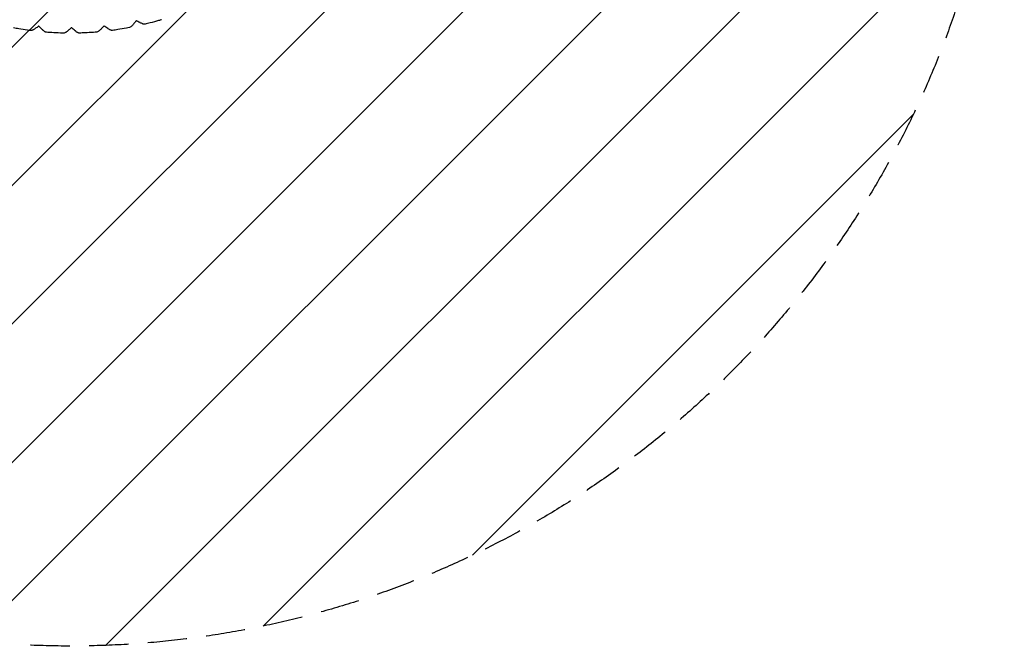
# Model space of a CAD drawing. Units: millimetres. Extents: x -3031 to 3031, y -3031 to 3031.
# Drawn here: x -164 to 3031, y -3031 to -997 of the extents above; entities that cross this region are included whole.
import ezdxf

# ---------------------------------------------------------------- set-up
doc = ezdxf.new("R2010")
doc.units = ezdxf.units.MM
doc.header["$LTSCALE"] = 20
doc.linetypes.add('HIDDEN', pattern=[9.525, 6.35, -3.175])
for name, color, linetype in [('2d', 230, 'Continuous'), ('EN-Free_Space', 10, 'HIDDEN'), ('EN-Free_Space_Hatch', 10, 'HIDDEN'), ('EN-Safetyzone', 93, 'HIDDEN')]:
    doc.layers.add(name, color=color, linetype=linetype)

msp = doc.modelspace()

# ---------------------------------------------------------------- hatches: boundary and pattern name
at = {"layer": 'EN-Free_Space_Hatch'}
h = msp.add_hatch(dxfattribs=at)
h.set_pattern_fill('ANSI31', color=256, scale=100)
edge = h.paths.add_edge_path()
edge.add_arc((0, 0), 3030.5, 0, 360)

# ---------------------------------------------------------------- linework, layer by layer
at = {"layer": '2d'}
for points, knots in [([(-102.8, -1018.4), (-104.5, -1019.6), (-106.1, -1020.8), (-109.2, -1023.1), (-110.8, -1024.1), (-113.6, -1026), (-114.9, -1026.9), (-117.3, -1028.5), (-118.4, -1029.1), (-120.5, -1030.3), (-121.5, -1030.8), (-123.5, -1031.8), (-124.5, -1032.2), (-126.8, -1032.6), (-127.8, -1032.7), (-128.8, -1032.5)], [0.000004, 0.000004, 0.000004, 0.000004, 6.450318, 6.450318, 12.776331, 12.776331, 18.722173, 18.722173, 24.373945, 24.373945, 29.987408, 29.987408, 36.306212, 36.306212, 39.845937, 39.845937, 39.845937, 39.845937]), ([(-90.4, -1029.2), (-92.3, -1027.4), (-94.2, -1025.5), (-97.6, -1022.2), (-99, -1020.8), (-100.4, -1019.3)], [0.000017, 0.000017, 0.000017, 0.000017, 10.00476, 10.00476, 17.3132, 17.3132, 17.3132, 17.3132]), ([(108, -1019.3), (106.6, -1020.8), (105.3, -1022.3), (102.6, -1025.1), (101.3, -1026.4), (98.9, -1028.8), (97.8, -1029.9), (95.7, -1031.9), (94.7, -1032.8), (92.8, -1034.3), (91.9, -1035), (89.8, -1036.3), (88.6, -1036.9), (86.6, -1037.4), (86.2, -1037.5), (85.8, -1037.5)], [0, 0, 0, 0, 6.490145, 6.490145, 12.865933, 12.865933, 18.873896, 18.873896, 24.645423, 24.645423, 30.480287, 30.480287, 37.014493, 37.014493, 38.498929, 38.498929, 38.498929, 38.498929]), ([(110.1, -1017.3), (109.8, -1017.5), (109.5, -1017.7), (109, -1018.2), (108.9, -1018.4), (108.7, -1018.5)], [6.069583, 6.069583, 6.069583, 6.069583, 7.253838, 7.253838, 8.167995, 8.167995, 8.167995, 8.167995]), ([(122.1, -1025.4), (119.8, -1023.9), (117.6, -1022.4), (113.6, -1019.7), (111.9, -1018.5), (110.2, -1017.4)], [0.000015, 0.000015, 0.000015, 0.000015, 10.004832, 10.004832, 17.284405, 17.284405, 17.284405, 17.284405]), ([(212.3, -1003), (211.1, -1004.7), (209.9, -1006.3), (207.6, -1009.3), (206.4, -1010.7), (204.3, -1013.3), (203.2, -1014.5), (201.3, -1016.7), (200.4, -1017.6), (198.6, -1019.3), (197.7, -1020.1), (195.7, -1021.6), (194.5, -1022.3), (192.7, -1022.8), (192.5, -1022.8), (192.3, -1022.9)], [0.000007, 0.000007, 0.000007, 0.000007, 6.508035, 6.508035, 12.902667, 12.902667, 18.948599, 18.948599, 24.761687, 24.761687, 30.734253, 30.734253, 37.193948, 37.193948, 37.856416, 37.856416, 37.856416, 37.856416]), ([(215, -1000.1), (214.8, -1000.2), (214.7, -1000.3), (214, -1000.9), (213.6, -1001.4), (213.1, -1002), (213, -1002.1), (212.9, -1002.2)], [5.916784, 5.916784, 5.916784, 5.916784, 6.567252, 6.567252, 8.689174, 8.689174, 9.12376, 9.12376, 9.12376, 9.12376]), ([(226.8, -1006.6), (224.5, -1005.3), (222.1, -1004), (218.1, -1001.8), (216.5, -1000.9), (215, -1000.1)], [0.000013, 0.000013, 0.000013, 0.000013, 10.004869, 10.004869, 16.306541, 16.306541, 16.306541, 16.306541]), ([(242.9, -1011.8), (242.2, -1012), (241.4, -1012.1), (240, -1012.1), (239.4, -1012), (238.3, -1011.8), (237.7, -1011.6), (236.5, -1011.2), (235.8, -1010.9), (233.8, -1010.1), (232.6, -1009.5), (230, -1008.3), (228.8, -1007.6), (227.3, -1006.8), (227.1, -1006.7), (226.8, -1006.6)], [0, 0, 0, 0, 2.686993, 2.686993, 5.311992, 5.311992, 8.292787, 8.292787, 12.696958, 12.696958, 19.247336, 19.247336, 24.855977, 24.855977, 25.765232, 25.765232, 25.765232, 25.765232]), ([(296.6, -997.1), (293.4, -998), (290.3, -999), (278, -1002.6), (268.9, -1005.1), (254.1, -1009), (248.5, -1010.4), (242.9, -1011.8)], [0, 0, 0, 0, 10.000116, 10.000116, 38.845506, 38.845506, 56.343293, 56.343293, 56.343293, 56.343293]), ([(-128.8, -1032.5), (-132.1, -1032.1), (-135.3, -1031.7), (-148, -1029.9), (-157.3, -1028.5), (-172.3, -1025.9), (-178, -1024.9), (-183.6, -1023.9)], [0, 0, 0, 0, 10.000116, 10.000116, 38.843795, 38.843795, 56.302039, 56.302039, 56.302039, 56.302039]), ([(-77.1, -1037.9), (-77.9, -1037.9), (-78.7, -1037.7), (-80, -1037.2), (-80.6, -1037), (-81.8, -1036.3), (-82.4, -1036), (-84, -1034.9), (-84.9, -1034.2), (-86.9, -1032.5), (-88, -1031.5), (-89.6, -1030), (-90, -1029.6), (-90.4, -1029.2)], [0, 0, 0, 0, 2.925514, 2.925514, 5.932277, 5.932277, 9.567771, 9.567771, 15.330449, 15.330449, 21.655847, 21.655847, 23.827439, 23.827439, 23.827439, 23.827439]), ([(-21.7, -1040.7), (-25, -1040.7), (-28.2, -1040.6), (-41, -1040.1), (-50.5, -1039.7), (-65.7, -1038.8), (-71.4, -1038.4), (-77.1, -1037.9)], [0, 0, 0, 0, 10.000116, 10.000116, 38.843335, 38.843335, 56.284235, 56.284235, 56.284235, 56.284235]), ([(2.5, -1024.5), (1, -1025.8), (-0.5, -1027.2), (-3.4, -1029.7), (-4.8, -1030.9), (-7.4, -1033.1), (-8.6, -1034.1), (-10.9, -1035.8), (-12, -1036.6), (-14, -1038), (-14.9, -1038.6), (-17, -1039.7), (-18.1, -1040.3), (-20.3, -1040.7), (-21, -1040.7), (-21.7, -1040.7)], [0.000004, 0.000004, 0.000004, 0.000004, 6.470459, 6.470459, 12.815966, 12.815966, 18.798438, 18.798438, 24.528205, 24.528205, 30.219293, 30.219293, 36.703202, 36.703202, 39.175669, 39.175669, 39.175669, 39.175669]), ([(15.9, -1033), (13.9, -1031.3), (11.8, -1029.6), (8.1, -1026.6), (6.5, -1025.3), (4.9, -1023.9)], [0.000017, 0.000017, 0.000017, 0.000017, 10.004795, 10.004795, 17.297935, 17.297935, 17.297935, 17.297935]), ([(30.3, -1040.6), (29.5, -1040.6), (28.7, -1040.5), (27.3, -1040.2), (26.7, -1040), (25.5, -1039.5), (25, -1039.3), (23.5, -1038.5), (22.6, -1037.9), (20.5, -1036.5), (19.3, -1035.6), (17.3, -1034.1), (16.6, -1033.5), (15.9, -1033)], [0, 0, 0, 0, 2.843922, 2.843922, 5.725006, 5.725006, 9.14881, 9.14881, 14.602061, 14.602061, 21.050707, 21.050707, 24.469745, 24.469745, 24.469745, 24.469745]), ([(85.7, -1037.5), (82.4, -1037.8), (79.2, -1038), (66.4, -1039), (57, -1039.5), (41.8, -1040.2), (36, -1040.4), (30.3, -1040.6)], [0, 0, 0, 0, 10.000116, 10.000116, 38.843478, 38.843478, 56.287707, 56.287707, 56.287707, 56.287707]), ([(137.4, -1031.9), (136.6, -1032), (135.8, -1032), (134.4, -1031.8), (133.8, -1031.7), (132.6, -1031.3), (132.1, -1031.1), (130.7, -1030.5), (129.9, -1030.1), (127.8, -1029), (126.5, -1028.2), (124.2, -1026.8), (123.1, -1026.1), (122.1, -1025.4)], [0, 0, 0, 0, 2.761724, 2.761724, 5.511789, 5.511789, 8.711157, 8.711157, 13.712817, 13.712817, 20.267225, 20.267225, 25.117497, 25.117497, 25.117497, 25.117497]), ([(192.2, -1022.9), (188.9, -1023.5), (185.7, -1024.1), (173.1, -1026.4), (163.8, -1028), (148.7, -1030.3), (143.1, -1031.1), (137.4, -1031.9)], [0, 0, 0, 0, 10.000116, 10.000116, 38.844215, 38.844215, 56.307031, 56.307031, 56.307031, 56.307031])]:
    msp.add_open_spline(points, degree=3, knots=knots, dxfattribs=at)
for points in [[(-102, -1017.8), (-102.3, -1018), (-102.6, -1018.2), (-102.8, -1018.4)], [(-100.4, -1019.3), (-100.9, -1018.8), (-101.5, -1018.3), (-102.1, -1017.8)], [(-100.4, -1019.3), (-100.4, -1019.3), (-100.4, -1019.3), (-100.4, -1019.3)], [(108.7, -1018.6), (108.4, -1018.8), (108.2, -1019.1), (108, -1019.3)], [(110.2, -1017.4), (110.2, -1017.3), (110.1, -1017.3), (110.1, -1017.3)], [(212.9, -1002.2), (212.7, -1002.5), (212.5, -1002.7), (212.3, -1003)], [(238.1, -1004.4), (238.1, -1004.4), (238.1, -1004.4), (238.1, -1004.4)], [(242.9, -1011.8), (242.9, -1011.8), (242.9, -1011.8), (242.9, -1011.8)], [(-77.1, -1037.9), (-77.1, -1037.9), (-77.1, -1037.9), (-77.1, -1037.9)], [(-21.7, -1040.7), (-21.7, -1040.7), (-21.7, -1040.7), (-21.7, -1040.7)], [(3.3, -1023.8), (3, -1024), (2.8, -1024.2), (2.5, -1024.5)], [(4, -1023.2), (3.8, -1023.4), (3.5, -1023.6), (3.3, -1023.8)], [(4.9, -1023.9), (4.6, -1023.7), (4.3, -1023.4), (4, -1023.2)], [(30.3, -1040.6), (30.3, -1040.6), (30.3, -1040.6), (30.3, -1040.6)], [(137.4, -1031.9), (137.4, -1031.9), (137.4, -1031.9), (137.4, -1031.9)]]:
    msp.add_open_spline(points, degree=3, dxfattribs=at)
at = {"layer": 'EN-Free_Space'}
msp.add_circle((0, 0), 3030.5, dxfattribs=at)
at = {"layer": 'EN-Safetyzone'}
msp.add_circle((0, 0), 3030.5, dxfattribs=at)

doc.saveas('drawing.dxf')
